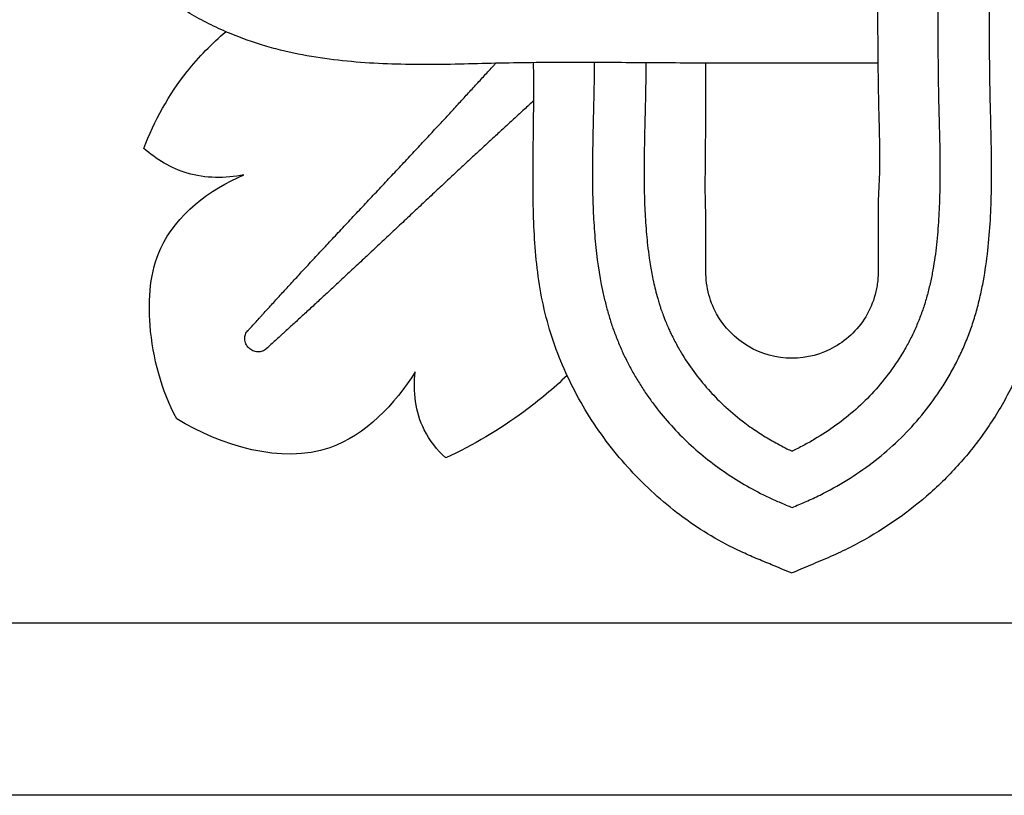
# Model space of a CAD drawing. Units: millimetres. Extents: x 0 to 1849, y -1 to 1596.
# Drawn here: x 894 to 968, y 612 to 670 of the extents above; entities that cross this region are included whole.
import ezdxf

# ---------------------------------------------------------------- set-up
doc = ezdxf.new("R2010")
doc.units = ezdxf.units.MM
doc.header["$MEASUREMENT"] = 0
doc.layers.add('Default', color=7, linetype='Continuous', true_color=0xffffff)

msp = doc.modelspace()

# ---------------------------------------------------------------- linework, layer by layer
at = {"layer": 'Default'}
for points, knots in [([(971.641, 693.236), (971.641, 693.169), (971.641, 693.102), (971.64, 692.497), (971.64, 691.968), (971.639, 690.933), (971.638, 690.426), (971.638, 689.609), (971.638, 689.104), (971.638, 688.436), (971.638, 687.815), (971.638, 687.412), (971.639, 686.796), (971.64, 686.378), (971.641, 685.101), (971.643, 684.221), (971.645, 682.439), (971.646, 681.537), (971.643, 679.729), (971.64, 678.822), (971.625, 676.099), (971.609, 674.281), (971.597, 671.554), (971.595, 670.645), (971.598, 668.827), (971.602, 667.917), (971.623, 666.099), (971.639, 665.19), (971.681, 663.372), (971.706, 662.463), (971.743, 660.645), (971.755, 659.736), (971.754, 657.917), (971.74, 657.008), (971.669, 655.191), (971.614, 654.283), (971.45, 652.472), (971.341, 651.569), (971.055, 649.774), (970.877, 648.879), (970.547, 647.544), (970.293, 646.634), (969.918, 645.474), (969.276, 643.827), (968.818, 642.871), (968.067, 641.405), (967.506, 640.466), (966.273, 638.658), (965.601, 637.793), (964.157, 636.149), (963.385, 635.372), (960.936, 633.188), (959.13, 631.928), (956.727, 630.624), (956.239, 630.376), (955.497, 630.026), (955.248, 629.913), (954.747, 629.694), (954.495, 629.588), (953.739, 629.269), (953.235, 629.056), (952.512, 628.751), (952.293, 628.659), (952.074, 628.566)], [40.803457, 40.803457, 40.803457, 40.803457, 40.964945, 40.964945, 42.26385, 42.26385, 43.562755, 43.562755, 44.379645, 44.86166, 45.343675, 45.825691, 45.825691, 46.789721, 46.789721, 48.717783, 48.717783, 50.645844, 50.645844, 52.573906, 52.573906, 56.430028, 56.430028, 58.35809, 58.35809, 60.286151, 60.286151, 62.214213, 62.214213, 64.142274, 64.142274, 66.070336, 66.070336, 67.998397, 67.998397, 69.926458, 69.926458, 71.85452, 71.85452, 73.782581, 73.782581, 74.784497, 75.710643, 76.636788, 77.562934, 77.562934, 79.415225, 79.415225, 81.267516, 81.267516, 83.119807, 83.119807, 86.824389, 86.824389, 87.750534, 87.750534, 88.213607, 88.213607, 88.676679, 88.676679, 89.602825, 89.602825, 90.005493, 90.005493, 90.005493, 90.005493]), ([(963.163, 693.23), (963.162, 693.039), (963.162, 692.848), (963.161, 691.894), (963.161, 691.149), (963.16, 690.054), (963.16, 689.693), (963.16, 688.975), (963.16, 688.617), (963.16, 687.898), (963.16, 687.537), (963.161, 686.802), (963.161, 686.429), (963.162, 685.669), (963.163, 685.284), (963.164, 684.504), (963.165, 684.111), (963.167, 682.923), (963.167, 682.121), (963.166, 680.512), (963.165, 679.704), (963.158, 678.085), (963.153, 677.274), (963.142, 675.652), (963.136, 674.84), (963.126, 673.217), (963.122, 672.405), (963.117, 670.781), (963.117, 669.969), (963.122, 668.345), (963.127, 667.534), (963.147, 665.91), (963.161, 665.098), (963.18, 664.286)], [153.040762, 153.040762, 153.040762, 153.040762, 153.515742, 153.515742, 155.428957, 155.428957, 156.385565, 156.385565, 157.342172, 157.342172, 158.29878, 158.29878, 159.255388, 159.255388, 160.211995, 160.211995, 161.168603, 161.168603, 163.081818, 163.081818, 164.995033, 164.995033, 166.908249, 166.908249, 168.821464, 168.821464, 170.734679, 170.734679, 172.647895, 172.647895, 174.56111, 174.56111, 176.474325, 176.474325, 176.474325, 176.474325]), ([(967.093, 664.286), (967.073, 665.163), (967.057, 666.04), (967.037, 667.794), (967.032, 668.67), (967.029, 670.424), (967.03, 671.301), (967.037, 673.055), (967.042, 673.932), (967.054, 675.685), (967.06, 676.561), (967.071, 678.312), (967.075, 679.186), (967.079, 680.932), (967.079, 681.803), (967.078, 683.53), (967.077, 684.387), (967.074, 685.641), (967.074, 686.054), (967.073, 686.864), (967.072, 687.261), (967.072, 688.045), (967.072, 688.432), (967.072, 689.206), (967.072, 689.593), (967.072, 690.373), (967.072, 690.767), (967.073, 691.564), (967.073, 691.969), (967.074, 692.656), (967.074, 692.935), (967.075, 693.217)], [-176.474325, -176.474325, -176.474325, -176.474325, -174.56111, -174.56111, -172.647895, -172.647895, -170.734679, -170.734679, -168.821464, -168.821464, -166.908249, -166.908249, -164.995033, -164.995033, -163.081818, -163.081818, -161.168603, -161.168603, -160.211995, -160.211995, -159.255388, -159.255388, -158.29878, -158.29878, -157.342172, -157.342172, -156.385565, -156.385565, -155.428957, -155.428957, -154.783189, -154.783189, -154.783189, -154.783189]), ([(958.577, 667.167), (958.509, 667.167), (958.442, 667.167), (957.837, 667.168), (957.309, 667.168), (956.274, 667.169), (955.766, 667.169), (954.95, 667.17), (954.445, 667.17), (953.777, 667.17), (953.156, 667.17), (952.753, 667.169), (952.136, 667.169), (951.719, 667.168), (950.442, 667.166), (949.562, 667.165), (947.78, 667.163), (946.878, 667.162), (945.069, 667.165), (944.162, 667.168), (941.44, 667.183), (939.622, 667.199), (936.895, 667.211), (935.986, 667.213), (934.167, 667.21), (933.258, 667.205), (931.44, 667.185), (930.531, 667.169), (928.713, 667.127), (927.804, 667.102), (925.986, 667.065), (925.077, 667.053), (923.258, 667.054), (922.349, 667.068), (920.532, 667.138), (919.624, 667.194), (917.813, 667.358), (916.91, 667.466), (915.115, 667.753), (914.22, 667.931), (912.885, 668.261), (911.975, 668.514), (910.815, 668.889), (909.168, 669.532), (908.212, 669.99), (906.746, 670.741), (905.807, 671.302), (903.999, 672.535), (903.133, 673.206), (901.49, 674.65), (900.713, 675.423), (898.529, 677.872), (897.269, 679.678), (895.964, 682.081), (895.717, 682.569), (895.367, 683.311), (895.254, 683.56), (895.034, 684.061), (894.928, 684.313), (894.61, 685.069), (894.397, 685.573), (894.092, 686.295), (893.999, 686.515), (893.907, 686.734)], [40.803457, 40.803457, 40.803457, 40.803457, 40.964945, 40.964945, 42.26385, 42.26385, 43.562755, 43.562755, 44.379645, 44.86166, 45.343675, 45.825691, 45.825691, 46.789721, 46.789721, 48.717783, 48.717783, 50.645844, 50.645844, 52.573906, 52.573906, 56.430028, 56.430028, 58.35809, 58.35809, 60.286151, 60.286151, 62.214213, 62.214213, 64.142274, 64.142274, 66.070336, 66.070336, 67.998397, 67.998397, 69.926458, 69.926458, 71.85452, 71.85452, 73.782581, 73.782581, 74.784497, 75.710643, 76.636788, 77.562934, 77.562934, 79.415225, 79.415225, 81.267516, 81.267516, 83.119807, 83.119807, 86.824389, 86.824389, 87.750534, 87.750534, 88.213607, 88.213607, 88.676679, 88.676679, 89.602825, 89.602825, 90.005493, 90.005493, 90.005493, 90.005493]), ([(958.596, 680.46), (958.595, 680.231), (958.594, 680.001), (958.586, 678.244), (958.576, 676.71), (958.565, 674.409), (958.562, 673.641), (958.558, 672.107), (958.557, 671.339), (958.559, 669.805), (958.562, 669.037), (958.573, 667.503), (958.58, 666.735), (958.593, 665.865), (958.594, 665.761), (958.596, 665.658)], [118.739849, 118.739849, 118.739849, 118.739849, 119.319245, 119.319245, 123.175368, 123.175368, 125.103429, 125.103429, 127.03149, 127.03149, 128.959552, 128.959552, 130.887613, 130.887613, 131.147543, 131.147543, 131.147543, 131.147543]), ([(902.995, 660.71), (903.779, 662.796), (905.578, 666.033), (908.135, 668.638), (909.203, 669.539)], [36.502511, 36.502511, 36.502511, 36.502511, 40.068244, 42.30528, 42.30528, 42.30528, 42.30528]), ([(910.87, 646.912), (910.881, 646.924), (910.95, 646.999), (911.132, 647.198), (911.41, 647.501), (911.675, 647.792), (911.88, 648.017), (912.08, 648.238), (912.339, 648.522), (912.766, 648.99), (913.32, 649.595), (913.899, 650.224), (914.378, 650.745), (914.749, 651.146), (915.131, 651.559), (915.65, 652.118), (916.319, 652.838), (917.161, 653.742), (917.897, 654.529), (918.506, 655.178), (919.121, 655.835), (919.896, 656.66), (920.829, 657.654), (921.606, 658.483), (922.225, 659.142), (922.837, 659.795), (923.576, 660.585), (924.416, 661.486), (925.213, 662.344), (925.972, 663.165), (926.702, 663.956), (927.414, 664.728), (928.109, 665.485), (928.792, 666.23), (929.298, 666.781), (929.578, 667.087), (929.634, 667.148)], [26.434146, 26.434146, 26.434146, 26.434146, 26.465865, 26.632567, 26.965972, 27.299377, 27.466079, 27.632781, 27.966186, 28.299591, 28.9664, 29.63321, 29.966615, 30.30002, 30.633424, 30.966829, 31.633639, 32.300448, 32.967258, 33.300662, 33.634067, 34.300877, 34.967686, 35.634496, 35.9679, 36.301305, 36.968115, 37.634924, 38.301734, 38.968543, 39.635353, 40.302162, 40.968972, 41.635781, 42.302591, 42.470997, 42.470997, 42.470997, 42.470997]), ([(952.074, 628.544), (951.56, 628.757), (951.046, 628.97), (950.141, 629.346), (949.751, 629.508), (948.972, 629.837), (948.585, 630.007), (947.436, 630.546), (946.687, 630.939), (945.23, 631.799), (944.523, 632.265), (943.161, 633.267), (942.504, 633.801), (941.239, 634.924), (940.631, 635.514), (938.891, 637.359), (937.842, 638.695), (936.462, 640.824), (936.035, 641.555), (935.248, 643.052), (934.889, 643.818), (934.246, 645.383), (933.963, 646.181), (933.477, 647.801), (933.276, 648.623), (932.954, 650.284), (932.832, 651.121), (932.648, 652.802), (932.586, 653.646), (932.504, 655.334), (932.481, 656.176), (932.463, 657.502), (932.458, 658.316), (932.464, 659.601), (932.472, 660.341), (932.48, 660.913), (932.487, 661.451), (932.491, 661.721), (932.498, 662.251), (932.501, 662.513), (932.51, 663.287), (932.513, 663.779), (932.516, 664.746), (932.515, 665.221), (932.512, 666.184), (932.51, 666.674), (932.509, 667.187), (932.509, 667.192), (932.509, 667.197)], [0.514459, 0.514459, 0.514459, 0.514459, 1.504949, 1.504949, 2.257423, 2.257423, 3.009897, 3.009897, 4.514846, 4.514846, 6.019795, 6.019795, 7.524744, 7.524744, 9.029692, 9.029692, 12.03959, 12.03959, 13.544539, 13.544539, 15.049487, 15.049487, 16.554436, 16.554436, 18.059385, 18.059385, 19.564334, 19.564334, 21.069282, 21.069282, 22.574231, 22.574231, 23.429727, 24.07918, 24.728632, 25.378085, 25.378085, 26.027537, 26.027537, 26.67699, 26.67699, 27.975895, 27.975895, 29.2748, 29.2748, 30.573705, 30.573705, 30.586875, 30.586875, 30.586875, 30.586875]), ([(937.105, 667.21), (937.104, 667.154), (937.104, 667.099), (937.1, 666.763), (937.096, 666.485), (937.084, 665.664), (937.074, 665.13), (937.051, 664.053), (937.038, 663.509), (937.009, 662.372), (936.995, 661.781), (936.978, 660.876), (936.973, 660.571), (936.966, 659.958), (936.963, 659.649), (936.959, 658.719), (936.961, 658.092), (936.985, 656.837), (937.006, 656.207), (937.071, 654.947), (937.115, 654.317), (937.29, 652.431), (937.465, 651.177), (937.794, 649.631), (937.865, 649.323), (938.019, 648.711), (938.103, 648.406), (938.28, 647.8), (938.375, 647.498), (938.582, 646.901), (938.694, 646.605), (938.925, 646.017), (939.046, 645.725), (939.305, 645.149), (939.442, 644.864), (939.728, 644.3), (939.876, 644.021), (940.186, 643.47), (940.347, 643.198), (940.68, 642.662), (940.853, 642.396), (941.209, 641.875), (941.393, 641.617), (941.959, 640.858), (942.359, 640.367), (943.618, 638.95), (944.539, 638.078), (946.509, 636.495), (947.558, 635.783), (949.205, 634.843), (949.765, 634.55), (950.622, 634.145), (950.911, 634.016), (951.491, 633.767), (951.783, 633.645), (952.074, 633.522)], [-56.790735, -56.790735, -56.790735, -56.790735, -56.656467, -56.656467, -55.967115, -55.967115, -54.58841, -54.58841, -53.209704, -53.209704, -51.830999, -51.830999, -51.141647, -51.141647, -50.452294, -50.452294, -49.073589, -49.073589, -47.694884, -47.694884, -46.316179, -46.316179, -43.558768, -43.558768, -42.869416, -42.869416, -42.180063, -42.180063, -41.490711, -41.490711, -40.801358, -40.801358, -40.112005, -40.112005, -39.422653, -39.422653, -38.7333, -38.7333, -38.043948, -38.043948, -37.354595, -37.354595, -36.665243, -36.665243, -35.286537, -35.286537, -32.529127, -32.529127, -29.771717, -29.771717, -28.393012, -28.393012, -27.703659, -27.703659, -27.014306, -27.014306, -27.014306, -27.014306]), ([(941.017, 667.187), (941.017, 667.18), (941.016, 667.173), (941.016, 667.166), (941.011, 666.66), (941.005, 666.169), (940.997, 665.684), (940.996, 665.679), (940.996, 665.673), (940.996, 665.668), (940.99, 665.305), (940.983, 664.946), (940.975, 664.584), (940.973, 664.467), (940.97, 664.35), (940.968, 664.233), (940.966, 664.171), (940.965, 664.108), (940.964, 664.045), (940.954, 663.62), (940.943, 663.188), (940.932, 662.743), (940.93, 662.658), (940.928, 662.573), (940.926, 662.488), (940.922, 662.315), (940.917, 662.141), (940.913, 661.966), (940.907, 661.702), (940.902, 661.436), (940.897, 661.167), (940.891, 660.897), (940.887, 660.629), (940.883, 660.354), (940.881, 660.166), (940.878, 659.973), (940.877, 659.784), (940.876, 659.7), (940.875, 659.615), (940.875, 659.531), (940.873, 659.273), (940.872, 659.027), (940.873, 658.768), (940.873, 658.468), (940.875, 658.163), (940.879, 657.861), (940.88, 657.827), (940.88, 657.792), (940.881, 657.758), (940.885, 657.468), (940.892, 657.178), (940.9, 656.887), (940.909, 656.584), (940.921, 656.28), (940.935, 655.976), (940.949, 655.684), (940.966, 655.392), (940.985, 655.1), (941.006, 654.798), (941.029, 654.495), (941.056, 654.193), (941.08, 653.924), (941.106, 653.656), (941.136, 653.388), (941.173, 653.06), (941.215, 652.732), (941.262, 652.405), (941.292, 652.195), (941.325, 651.986), (941.36, 651.777), (941.422, 651.411), (941.492, 651.047), (941.57, 650.684), (941.575, 650.66), (941.58, 650.637), (941.585, 650.613), (941.63, 650.405), (941.679, 650.197), (941.731, 649.991), (941.786, 649.771), (941.845, 649.553), (941.908, 649.336), (941.943, 649.213), (941.979, 649.09), (942.016, 648.968), (942.03, 648.923), (942.044, 648.879), (942.058, 648.834), (942.065, 648.811), (942.072, 648.788), (942.08, 648.765), (942.111, 648.668), (942.143, 648.571), (942.177, 648.475), (942.221, 648.347), (942.268, 648.219), (942.315, 648.092), (942.387, 647.903), (942.46, 647.714), (942.537, 647.527), (942.59, 647.395), (942.645, 647.264), (942.702, 647.134), (942.707, 647.125), (942.711, 647.115), (942.715, 647.105), (942.765, 646.993), (942.816, 646.881), (942.869, 646.77), (942.942, 646.615), (943.018, 646.461), (943.096, 646.308), (943.243, 646.019), (943.398, 645.735), (943.56, 645.454), (943.563, 645.449), (943.567, 645.443), (943.57, 645.437), (943.858, 644.942), (944.17, 644.461), (944.504, 643.995), (944.84, 643.525), (945.199, 643.071), (945.578, 642.636), (945.633, 642.572), (945.689, 642.51), (945.744, 642.448), (946.093, 642.058), (946.458, 641.683), (946.839, 641.324), (946.911, 641.256), (946.984, 641.188), (947.057, 641.121), (947.518, 640.701), (947.999, 640.303), (948.498, 639.929), (948.672, 639.799), (948.848, 639.672), (949.026, 639.547), (949.36, 639.313), (949.702, 639.09), (950.049, 638.877), (950.402, 638.66), (950.762, 638.455), (951.127, 638.26), (951.315, 638.16), (951.504, 638.063), (951.695, 637.969), (951.821, 637.906), (951.947, 637.845), (952.074, 637.786)], [56.876267, 56.876267, 56.876267, 56.876267, 56.894176, 56.894176, 56.894176, 58.19209, 58.19209, 58.19209, 58.206005, 58.206005, 58.206005, 59.176523, 59.176523, 59.176523, 59.489658, 59.489658, 59.489658, 59.656577, 59.656577, 59.656577, 60.787896, 60.787896, 60.787896, 61.003212, 61.003212, 61.003212, 61.436883, 61.436883, 61.436883, 62.08612, 62.08612, 62.08612, 62.734754, 62.734754, 62.734754, 63.184749, 63.184749, 63.184749, 63.383554, 63.383554, 63.383554, 63.97871, 63.97871, 63.97871, 64.681096, 64.681096, 64.681096, 64.761042, 64.761042, 64.761042, 65.432788, 65.432788, 65.432788, 66.13441, 66.13441, 66.13441, 66.808739, 66.808739, 66.808739, 67.506967, 67.506967, 67.506967, 68.12735, 68.12735, 68.12735, 68.887627, 68.887627, 68.887627, 69.374876, 69.374876, 69.374876, 70.228289, 70.228289, 70.228289, 70.283952, 70.283952, 70.283952, 70.773751, 70.773751, 70.773751, 71.294122, 71.294122, 71.294122, 71.587936, 71.587936, 71.587936, 71.695487, 71.695487, 71.695487, 71.751415, 71.751415, 71.751415, 71.985902, 71.985902, 71.985902, 72.297663, 72.297663, 72.297663, 72.763201, 72.763201, 72.763201, 73.089918, 73.089918, 73.089918, 73.114385, 73.114385, 73.114385, 73.397134, 73.397134, 73.397134, 73.792115, 73.792115, 73.792115, 74.536792, 74.536792, 74.536792, 74.55196, 74.55196, 74.55196, 75.870299, 75.870299, 75.870299, 77.199731, 77.199731, 77.199731, 77.39199, 77.39199, 77.39199, 78.595273, 78.595273, 78.595273, 78.823774, 78.823774, 78.823774, 80.258475, 80.258475, 80.258475, 80.758209, 80.758209, 80.758209, 81.696352, 81.696352, 81.696352, 82.64847, 82.64847, 82.64847, 83.137917, 83.137917, 83.137917, 83.460857, 83.460857, 83.460857, 83.460857]), ([(945.553, 664.083), (945.553, 664.128), (945.553, 664.173), (945.554, 664.705), (945.555, 665.187), (945.554, 666.161), (945.554, 666.653), (945.553, 667.164)], [169.831592, 169.831592, 169.831592, 169.831592, 169.95055, 169.95055, 171.251871, 171.251871, 172.553193, 172.553193, 172.553193, 172.553193]), ([(958.596, 665.658), (958.606, 664.994), (958.62, 664.33), (958.656, 662.899), (958.678, 662.132), (958.706, 660.598), (958.711, 659.83), (958.682, 658.33), (958.65, 657.598), (958.596, 656.867)], [131.147543, 131.147543, 131.147543, 131.147543, 132.815675, 132.815675, 134.743736, 134.743736, 136.671798, 136.671798, 138.513008, 138.513008, 138.513008, 138.513008]), ([(932.515, 664.317), (932.274, 664.097), (932.033, 663.876), (931.554, 663.437), (931.317, 663.219), (930.838, 662.779), (930.596, 662.557), (930.109, 662.11), (929.864, 661.884), (929.367, 661.426), (929.116, 661.195), (928.734, 660.842), (928.605, 660.724), (928.347, 660.484), (928.216, 660.364), (927.953, 660.12), (927.819, 659.997), (927.55, 659.747), (927.414, 659.621), (927.002, 659.237), (926.72, 658.976), (926.143, 658.438), (925.848, 658.162), (925.394, 657.738), (925.241, 657.595), (924.932, 657.306), (924.776, 657.159), (924.461, 656.864), (924.303, 656.716), (923.985, 656.418), (923.826, 656.268), (923.508, 655.97), (923.348, 655.82), (923.03, 655.521), (922.87, 655.371), (922.392, 654.922), (922.073, 654.623), (921.596, 654.175), (921.437, 654.026), (921.12, 653.729), (920.962, 653.58), (920.646, 653.284), (920.489, 653.137), (920.176, 652.844), (920.021, 652.698), (919.56, 652.267), (919.259, 651.986), (918.67, 651.435), (918.381, 651.167), (917.817, 650.641), (917.54, 650.385), (917.133, 650.007), (916.999, 649.883), (916.732, 649.636), (916.6, 649.513), (916.339, 649.272), (916.211, 649.153), (915.957, 648.919), (915.832, 648.804), (915.46, 648.461), (915.217, 648.238), (914.741, 647.801), (914.507, 647.587), (914.164, 647.274), (914.051, 647.171), (913.828, 646.967), (913.718, 646.866), (913.555, 646.719), (913.502, 646.67), (913.395, 646.573), (913.341, 646.524), (913.179, 646.377), (913.069, 646.276), (912.843, 646.07), (912.728, 645.965), (912.494, 645.75), (912.374, 645.641), (912.253, 645.529)], [8.018142, 8.018142, 8.018142, 8.018142, 8.676577, 8.676577, 9.318331, 9.318331, 9.960084, 9.960084, 10.601838, 10.601838, 11.243591, 11.243591, 11.564468, 11.564468, 11.885345, 11.885345, 12.206221, 12.206221, 12.527098, 12.527098, 13.168852, 13.168852, 13.810605, 13.810605, 14.131482, 14.131482, 14.452359, 14.452359, 14.773235, 14.773235, 15.094112, 15.094112, 15.414989, 15.414989, 15.735866, 15.735866, 16.377619, 16.377619, 16.698496, 16.698496, 17.019373, 17.019373, 17.340249, 17.340249, 17.661126, 17.661126, 18.30288, 18.30288, 18.944633, 18.944633, 19.586387, 19.586387, 19.907263, 19.907263, 20.22814, 20.22814, 20.549017, 20.549017, 20.869894, 20.869894, 21.511647, 21.511647, 22.153401, 22.153401, 22.474277, 22.474277, 22.795154, 22.795154, 22.955592, 22.955592, 23.116031, 23.116031, 23.436908, 23.436908, 23.757784, 23.757784, 24.078661, 24.078661, 24.078661, 24.078661]), ([(945.553, 655.707), (945.532, 656.067), (945.521, 656.428), (945.508, 657.248), (945.508, 657.709), (945.509, 658.421), (945.512, 658.904), (945.516, 659.463), (945.524, 660.374), (945.53, 660.889), (945.535, 661.429), (945.538, 661.692), (945.542, 662.216), (945.544, 662.474), (945.549, 663.19), (945.551, 663.639), (945.553, 664.083)], [161.867449, 161.867449, 161.867449, 161.867449, 163.043716, 163.043716, 164.548665, 164.548665, 165.404161, 166.053614, 166.703066, 167.352519, 167.352519, 168.001971, 168.001971, 168.651424, 168.651424, 169.831592, 169.831592, 169.831592, 169.831592]), ([(963.18, 664.286), (963.209, 662.999), (963.246, 661.712), (963.283, 659.137), (963.284, 657.848), (963.214, 655.918), (963.179, 655.275), (963.079, 653.991), (963.015, 653.35), (962.887, 652.393), (962.839, 652.075), (962.731, 651.44), (962.672, 651.123), (962.539, 650.493), (962.467, 650.18), (962.306, 649.556), (962.218, 649.246), (962.076, 648.785), (962.027, 648.632), (961.921, 648.328), (961.865, 648.176), (961.694, 647.725), (961.574, 647.426), (961.315, 646.836), (961.175, 646.547), (960.881, 645.974), (960.727, 645.691), (960.24, 644.857), (959.885, 644.319), (959.121, 643.282), (958.712, 642.784), (957.41, 641.357), (956.441, 640.499), (954.877, 639.366), (954.337, 639.013), (953.505, 638.523), (953.224, 638.366), (952.654, 638.066), (952.366, 637.922), (952.074, 637.786)], [0, 0, 0, 0, 3.376788, 3.376788, 6.753577, 6.753577, 8.441971, 8.441971, 10.130365, 10.130365, 10.974562, 10.974562, 11.818759, 11.818759, 12.662956, 12.662956, 13.507153, 13.507153, 13.929252, 13.929252, 14.35135, 14.35135, 15.195547, 15.195547, 16.039744, 16.039744, 16.883941, 16.883941, 18.572336, 18.572336, 20.26073, 20.26073, 23.637518, 23.637518, 25.325912, 25.325912, 26.170109, 26.170109, 27.014306, 27.014306, 27.014306, 27.014306]), ([(952.074, 633.522), (952.431, 633.673), (952.788, 633.821), (953.497, 634.131), (953.848, 634.294), (954.889, 634.809), (955.566, 635.184), (957.541, 636.405), (958.78, 637.345), (960.477, 638.929), (961.016, 639.486), (962.032, 640.654), (962.509, 641.264), (963.176, 642.215), (963.39, 642.537), (963.8, 643.193), (963.997, 643.527), (964.371, 644.204), (964.55, 644.548), (964.804, 645.069), (964.886, 645.244), (965.045, 645.597), (965.121, 645.775), (965.343, 646.312), (965.482, 646.673), (965.744, 647.401), (965.86, 647.77), (966.076, 648.513), (966.177, 648.887), (966.358, 649.639), (966.439, 650.018), (966.662, 651.157), (966.778, 651.923), (966.961, 653.459), (967.028, 654.231), (967.176, 656.548), (967.197, 658.096), (967.174, 661.192), (967.128, 662.739), (967.093, 664.286)], [-27.014306, -27.014306, -27.014306, -27.014306, -26.170109, -26.170109, -25.325912, -25.325912, -23.637518, -23.637518, -20.26073, -20.26073, -18.572336, -18.572336, -16.883941, -16.883941, -16.039744, -16.039744, -15.195547, -15.195547, -14.35135, -14.35135, -13.929252, -13.929252, -13.507153, -13.507153, -12.662956, -12.662956, -11.818759, -11.818759, -10.974562, -10.974562, -10.130365, -10.130365, -8.441971, -8.441971, -6.753577, -6.753577, -3.376788, -3.376788, 0, 0, 0, 0]), ([(910.561, 658.701), (909.16, 658.419), (906.331, 658.429), (903.938, 659.875), (902.995, 660.71)], [32.200519, 32.200519, 32.200519, 32.200519, 34.487135, 36.502511, 36.502511, 36.502511, 36.502511]), ([(905.477, 640.238), (904.327, 642.406), (903.128, 646.742), (903.652, 654.311), (907.983, 657.613), (910.561, 658.701)], [20.660277, 20.660277, 20.660277, 20.660277, 24.586124, 27.72239, 32.200519, 32.200519, 32.200519, 32.200519]), ([(958.596, 656.867), (958.596, 656.831), (958.596, 656.796), (958.596, 656.76), (958.596, 656.189), (958.596, 655.618), (958.596, 655.048), (958.596, 654.807), (958.596, 654.566), (958.596, 654.325), (958.596, 653.887), (958.596, 653.45), (958.596, 653.012), (958.596, 652.596), (958.596, 652.18), (958.596, 651.763), (958.596, 651.622), (958.596, 651.481), (958.596, 651.34), (958.596, 651.16), (958.589, 650.981), (958.574, 650.802), (958.561, 650.644), (958.542, 650.487), (958.493, 650.174), (958.463, 650.019), (958.427, 649.865), (958.288, 649.267), (958.066, 648.692), (957.766, 648.156), (957.474, 647.635), (957.113, 647.156), (956.686, 646.728), (956.274, 646.317), (955.809, 645.962), (955.304, 645.674), (954.32, 645.113), (953.207, 644.818), (952.074, 644.818)], [138.513008, 138.513008, 138.513008, 138.513008, 138.59523, 138.59523, 138.59523, 139.908042, 139.908042, 139.908042, 140.462055, 140.462055, 140.462055, 141.468379, 141.468379, 141.468379, 142.425926, 142.425926, 142.425926, 142.750609, 142.750609, 142.750609, 143.16382, 143.16382, 143.16382, 143.527679, 143.527679, 143.891537, 143.891537, 143.891537, 145.305852, 145.305852, 145.305852, 146.68685, 146.68685, 146.68685, 148.027509, 148.027509, 148.027509, 150.646891, 150.646891, 150.646891, 150.646891]), ([(952.074, 644.818), (949.699, 644.818), (947.512, 646.109), (946.076, 648.711), (945.861, 649.27), (945.656, 650.142), (945.609, 650.435), (945.548, 651.08), (945.553, 651.284), (945.553, 652.746), (945.553, 653.934), (945.553, 655.048)], [150.646891, 150.646891, 150.646891, 150.646891, 156.019806, 156.019806, 157.368012, 157.368012, 158.045483, 158.045483, 158.83437, 158.83437, 161.361165, 161.361165, 161.361165, 161.361165]), ([(912.253, 645.529), (912.214, 645.491), (912.172, 645.457), (912.076, 645.395), (912.023, 645.369), (911.855, 645.308), (911.735, 645.292), (911.492, 645.304), (911.368, 645.334), (911.137, 645.436), (911.03, 645.508), (910.849, 645.689), (910.776, 645.796), (910.675, 646.027), (910.645, 646.151), (910.636, 646.337), (910.638, 646.398), (910.656, 646.515), (910.67, 646.572), (910.71, 646.682), (910.736, 646.736), (910.797, 646.831), (910.831, 646.874), (910.87, 646.912)], [24.078661, 24.078661, 24.078661, 24.078661, 24.210141, 24.210141, 24.352855, 24.352855, 24.64233, 24.64233, 24.945031, 24.945031, 25.256305, 25.256305, 25.567584, 25.567584, 25.870216, 25.870216, 26.017741, 26.017741, 26.158986, 26.158986, 26.302225, 26.302225, 26.434146, 26.434146, 26.434146, 26.434146]), ([(923.546, 643.8), (922.004, 641.359), (916.736, 635.723), (908.843, 638.201), (905.477, 640.238)], [9.745152, 9.745152, 9.745152, 9.745152, 14.364811, 20.660277, 20.660277, 20.660277, 20.660277]), ([(925.853, 637.275), (925.199, 637.879), (923.671, 639.78), (923.369, 642.324), (923.546, 643.8)], [5.943061, 5.943061, 5.943061, 5.943061, 7.367271, 9.745152, 9.745152, 9.745152, 9.745152]), ([(935.041, 643.516), (934.01, 642.536), (931.16, 640.141), (927.932, 638.239), (925.853, 637.275)], [0, 0, 0, 0, 2.276007, 5.943061, 5.943061, 5.943061, 5.943061])]:
    msp.add_open_spline(points, degree=3, knots=knots, dxfattribs=at)
for points, degree in [([(945.553, 655.048), (945.553, 655.268), (945.553, 655.487), (945.553, 655.707)], 3), ([(1014.031, 624.777), (952.074, 624.777), (890.118, 624.777)], 2), ([(1027.074, 611.734), (952.074, 611.734), (877.074, 611.734)], 2)]:
    msp.add_open_spline(points, degree=degree, dxfattribs=at)

doc.saveas('drawing.dxf')
